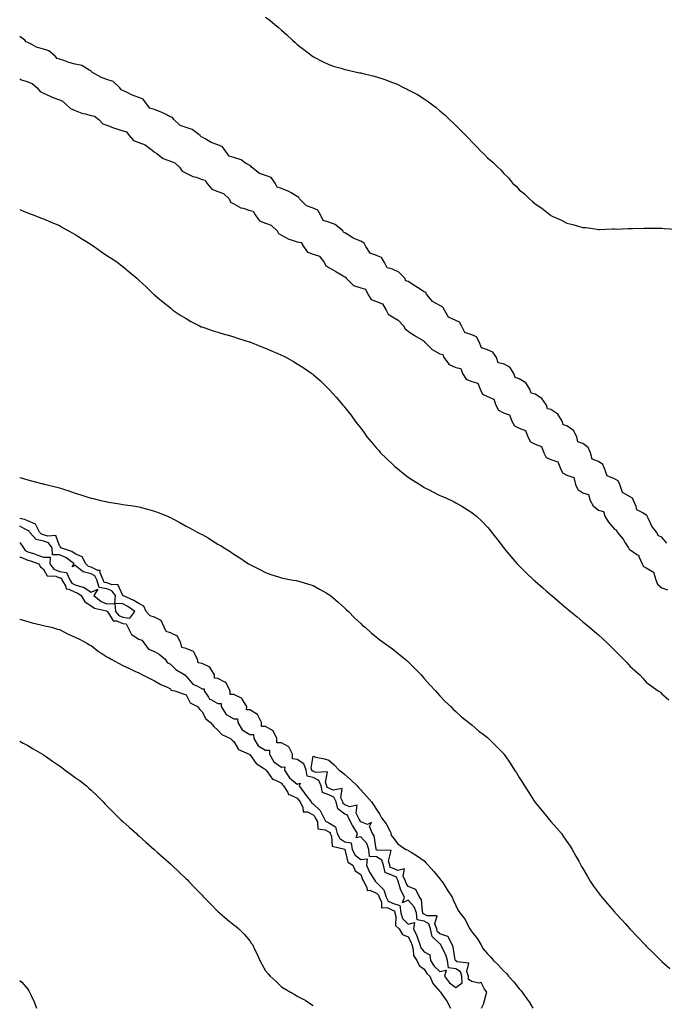
# Model space of a CAD drawing. Units: inches. Extents: x 931523 to 934163, y 7221338 to 7223978.
# Drawn here: x 931523 to 931930, y 7222904 to 7223525 of the extents above; entities that cross this region are included whole.
import ezdxf

# ---------------------------------------------------------------- set-up
doc = ezdxf.new("R2010")
doc.units = ezdxf.units.IN
doc.header["$MEASUREMENT"] = 0
doc.layers.add('Contour_93157221', color=7, linetype='Continuous', true_color=0x4fe727)

msp = doc.modelspace()

# ---------------------------------------------------------------- linework, layer by layer
at = {"layer": 'Contour_93157221'}
for points in [[(931678.05, 7223526.49, 3220), (931680.69, 7223524.56, 3220), (931683.82, 7223521.92, 3220), (931686.12, 7223519.99, 3220), (931688.05, 7223518.25, 3220), (931691.44, 7223515.3, 3220), (931695.1, 7223511.92, 3220), (931696.65, 7223510.51, 3220), (931698.05, 7223509.26, 3220), (931702.23, 7223506.1, 3220), (931707.65, 7223501.92, 3220), (931707.88, 7223501.76, 3220), (931708.05, 7223501.65, 3220), (931708.62, 7223501.35, 3220), (931714.49, 7223498.37, 3220), (931718.05, 7223496.57, 3220), (931721.63, 7223495.49, 3220), (931725.68, 7223494.28, 3220), (931728.05, 7223493.58, 3220), (931729.41, 7223493.29, 3220), (931735.4, 7223491.92, 3220), (931737.61, 7223491.47, 3220), (931738.05, 7223491.37, 3220), (931738.78, 7223491.2, 3220), (931745.67, 7223489.54, 3220), (931748.05, 7223488.91, 3220), (931752.59, 7223487.39, 3220), (931753.29, 7223487.15, 3220), (931758.05, 7223485.42, 3220), (931760.54, 7223484.4, 3220), (931765.48, 7223481.92, 3220), (931767.27, 7223481.14, 3220), (931768.05, 7223480.75, 3220), (931770.6, 7223479.36, 3220), (931773.85, 7223477.72, 3220), (931778.05, 7223475.06, 3220), (931779.98, 7223473.85, 3220), (931782.46, 7223471.92, 3220), (931785.68, 7223469.54, 3220), (931788.05, 7223467.45, 3220), (931791.06, 7223464.93, 3220), (931794.15, 7223461.92, 3220), (931796.17, 7223460.05, 3220), (931798.05, 7223458.13, 3220), (931801.25, 7223455.12, 3220), (931804.25, 7223451.92, 3220), (931806.17, 7223450.05, 3220), (931808.05, 7223447.99, 3220), (931811.17, 7223445.05, 3220), (931814.09, 7223441.92, 3220), (931816.1, 7223439.97, 3220), (931818.05, 7223437.8, 3220), (931821.3, 7223435.16, 3220), (931824.5, 7223431.92, 3220), (931826.36, 7223430.22, 3220), (931828.05, 7223428.23, 3220), (931831.28, 7223425.14, 3220), (931833.87, 7223421.92, 3220), (931836.01, 7223419.89, 3220), (931838.05, 7223417.74, 3220), (931841.28, 7223415.14, 3220), (931844.56, 7223411.92, 3220), (931846.46, 7223410.32, 3220), (931848.05, 7223408.87, 3220), (931852.29, 7223406.16, 3220), (931857.48, 7223401.92, 3220), (931857.82, 7223401.69, 3220), (931858.05, 7223401.53, 3220), (931858.82, 7223401.16, 3220), (931864.69, 7223398.56, 3220), (931868.05, 7223396.61, 3220), (931871.9, 7223395.77, 3220), (931875.25, 7223394.73, 3220), (931878.05, 7223393.99, 3220), (931879.97, 7223393.83, 3220), (931887.16, 7223392.82, 3220), (931888.05, 7223392.74, 3220), (931888.85, 7223392.72, 3220), (931896.94, 7223393.03, 3220), (931898.05, 7223392.99, 3220), (931899.1, 7223392.97, 3220), (931906.68, 7223393.29, 3220), (931908.05, 7223393.29, 3220), (931909.38, 7223393.25, 3220), (931916.51, 7223393.46, 3220), (931918.05, 7223393.44, 3220), (931928.05, 7223393.44, 3220), (931929.51, 7223393.38, 3220), (931937.03, 7223392.94, 3220)], [(931931.08, 7223194.95, 3220), (931928.05, 7223198.68, 3220), (931925.77, 7223199.63, 3220), (931924.69, 7223201.92, 3220), (931921.71, 7223205.57, 3220), (931919.33, 7223210.63, 3220), (931918.62, 7223211.92, 3220), (931918.46, 7223212.33, 3220), (931918.05, 7223212.51, 3220), (931915.89, 7223214.07, 3220), (931912.11, 7223215.98, 3220), (931911.84, 7223218.13, 3220), (931910.1, 7223221.92, 3220), (931909.51, 7223223.38, 3220), (931908.05, 7223224.13, 3220), (931903.09, 7223226.96, 3220), (931901.39, 7223231.92, 3220), (931900.39, 7223234.26, 3220), (931898.05, 7223235.53, 3220), (931893.48, 7223237.35, 3220), (931891.83, 7223241.92, 3220), (931890.71, 7223244.58, 3220), (931888.05, 7223246.33, 3220), (931883.94, 7223247.82, 3220), (931883.04, 7223251.92, 3220), (931881.46, 7223255.34, 3220), (931878.05, 7223257.72, 3220), (931874.95, 7223258.81, 3220), (931874.28, 7223261.92, 3220), (931872.16, 7223266.02, 3220), (931868.05, 7223268.97, 3220), (931865.76, 7223269.63, 3220), (931865.2, 7223271.92, 3220), (931862.46, 7223276.33, 3220), (931858.05, 7223279.13, 3220), (931855.85, 7223279.71, 3220), (931855.19, 7223281.92, 3220), (931852.36, 7223286.24, 3220), (931848.05, 7223288.81, 3220), (931845.63, 7223289.5, 3220), (931844.81, 7223291.92, 3220), (931842.18, 7223296.04, 3220), (931838.05, 7223298.58, 3220), (931835.48, 7223299.34, 3220), (931834.71, 7223301.92, 3220), (931832.02, 7223305.9, 3220), (931828.05, 7223307.9, 3220), (931824.81, 7223308.68, 3220), (931823.76, 7223311.92, 3220), (931821.48, 7223315.36, 3220), (931818.05, 7223316.84, 3220), (931814.2, 7223318.07, 3220), (931812.85, 7223321.92, 3220), (931811.08, 7223324.95, 3220), (931808.05, 7223326.2, 3220), (931803.77, 7223327.64, 3220), (931801.65, 7223331.92, 3220), (931800.41, 7223334.28, 3220), (931798.05, 7223335.3, 3220), (931793.43, 7223337.31, 3220), (931790.8, 7223341.92, 3220), (931789.93, 7223343.8, 3220), (931788.05, 7223344.69, 3220), (931783.37, 7223347.25, 3220), (931779.5, 7223351.92, 3220), (931779.06, 7223352.94, 3220), (931778.05, 7223353.42, 3220), (931773.78, 7223356.2, 3220), (931772.89, 7223356.76, 3220), (931768.05, 7223359.85, 3220), (931766.51, 7223360.38, 3220), (931765.92, 7223361.92, 3220), (931762, 7223365.87, 3220), (931758.05, 7223367.66, 3220), (931754.69, 7223368.56, 3220), (931753.15, 7223371.92, 3220), (931751.16, 7223375.03, 3220), (931748.05, 7223376.37, 3220), (931743.97, 7223377.84, 3220), (931741.35, 7223381.92, 3220), (931740.28, 7223384.15, 3220), (931738.05, 7223385.22, 3220), (931733.4, 7223387.27, 3220), (931731.28, 7223388.7, 3220), (931728.05, 7223390.65, 3220), (931727.14, 7223391.02, 3220), (931726.83, 7223391.92, 3220), (931722.03, 7223395.9, 3220), (931718.05, 7223397.31, 3220), (931714.48, 7223398.35, 3220), (931712.7, 7223401.92, 3220), (931710.98, 7223404.85, 3220), (931708.05, 7223406.12, 3220), (931703.8, 7223407.66, 3220), (931699.45, 7223411.92, 3220), (931699.06, 7223412.94, 3220), (931698.05, 7223413.44, 3220), (931694.25, 7223415.73, 3220), (931692.83, 7223416.71, 3220), (931688.05, 7223418.54, 3220), (931685.47, 7223419.34, 3220), (931684.02, 7223421.92, 3220), (931681.55, 7223425.42, 3220), (931678.05, 7223426.74, 3220), (931674.15, 7223428.01, 3220), (931669.12, 7223431.92, 3220), (931668.79, 7223432.66, 3220), (931668.05, 7223432.96, 3220), (931665.48, 7223434.5, 3220), (931662.63, 7223436.51, 3220), (931658.05, 7223438.07, 3220), (931655.04, 7223438.91, 3220), (931653.07, 7223441.92, 3220), (931651, 7223444.87, 3220), (931648.05, 7223446, 3220), (931643.67, 7223447.55, 3220), (931640.36, 7223449.6, 3220), (931638.05, 7223450.83, 3220), (931637.3, 7223451.18, 3220), (931636.8, 7223451.92, 3220), (931631.87, 7223455.75, 3220), (931628.05, 7223456.96, 3220), (931624.31, 7223458.17, 3220), (931620.2, 7223461.92, 3220), (931619.34, 7223463.21, 3220), (931618.05, 7223463.7, 3220), (931614.49, 7223465.47, 3220), (931612.64, 7223466.51, 3220), (931608.05, 7223468.29, 3220), (931605.18, 7223469.05, 3220), (931602.97, 7223471.92, 3220), (931600.86, 7223474.73, 3220), (931598.05, 7223475.77, 3220), (931593.6, 7223477.47, 3220), (931591.23, 7223478.74, 3220), (931588.05, 7223480.26, 3220), (931586.92, 7223480.79, 3220), (931586.12, 7223481.92, 3220), (931582.02, 7223485.88, 3220), (931578.05, 7223487.19, 3220), (931574.61, 7223488.48, 3220), (931568.52, 7223491.92, 3220), (931568.38, 7223492.25, 3220), (931568.05, 7223492.41, 3220), (931567.16, 7223492.8, 3220), (931562.15, 7223496.02, 3220), (931558.05, 7223496.96, 3220), (931554.06, 7223497.94, 3220), (931550.79, 7223499.17, 3220), (931548.05, 7223500.01, 3220), (931546.62, 7223500.49, 3220), (931545.39, 7223501.92, 3220), (931541.42, 7223505.28, 3220), (931538.05, 7223506.26, 3220), (931533.69, 7223507.56, 3220), (931530.71, 7223509.26, 3220), (931528.05, 7223510.47, 3220), (931527.02, 7223510.88, 3220), (931526.18, 7223511.92, 3220), (931523, 7223514.37, 3220)], [(931523, 7223487.58, 3220), (931523.45, 7223487.31, 3220), (931528.05, 7223485.69, 3220), (931530.91, 7223484.79, 3220), (931533.99, 7223481.92, 3220), (931535.84, 7223479.71, 3220), (931538.05, 7223478.66, 3220), (931542.56, 7223476.43, 3220), (931544, 7223475.96, 3220), (931548.05, 7223474.38, 3220), (931549.84, 7223473.72, 3220), (931551.87, 7223471.92, 3220), (931554.96, 7223468.83, 3220), (931558.05, 7223467.64, 3220), (931562.21, 7223466.08, 3220), (931564.34, 7223465.63, 3220), (931568.05, 7223464.54, 3220), (931570.23, 7223464.09, 3220), (931572.92, 7223461.92, 3220), (931575.48, 7223459.34, 3220), (931578.05, 7223458.38, 3220), (931582.73, 7223456.61, 3220), (931583.64, 7223456.33, 3220), (931588.05, 7223454.85, 3220), (931590.39, 7223454.26, 3220), (931592.01, 7223451.92, 3220), (931594.87, 7223448.74, 3220), (931598.05, 7223447.6, 3220), (931602.14, 7223446, 3220), (931607.59, 7223441.92, 3220), (931607.75, 7223441.63, 3220), (931608.05, 7223441.45, 3220), (931609.4, 7223440.57, 3220), (931613.57, 7223437.45, 3220), (931618.05, 7223435.77, 3220), (931620.93, 7223434.79, 3220), (931623.78, 7223431.92, 3220), (931625.56, 7223429.44, 3220), (931628.05, 7223428.17, 3220), (931632.29, 7223426.16, 3220), (931634.37, 7223425.59, 3220), (931638.05, 7223424.28, 3220), (931639.99, 7223423.85, 3220), (931641.04, 7223421.92, 3220), (931644.18, 7223418.05, 3220), (931648.05, 7223416.55, 3220), (931651.53, 7223415.4, 3220), (931655.02, 7223411.92, 3220), (931656.05, 7223409.93, 3220), (931658.05, 7223408.78, 3220), (931662.52, 7223406.39, 3220), (931663.85, 7223406.12, 3220), (931668.05, 7223404.67, 3220), (931670.28, 7223404.15, 3220), (931671.52, 7223401.92, 3220), (931674.32, 7223398.19, 3220), (931678.05, 7223396.61, 3220), (931681.54, 7223395.42, 3220), (931685.39, 7223391.92, 3220), (931686.32, 7223390.18, 3220), (931688.05, 7223389.13, 3220), (931692.65, 7223386.53, 3220), (931693.59, 7223386.37, 3220), (931698.05, 7223384.91, 3220), (931700.61, 7223384.48, 3220), (931701.89, 7223381.92, 3220), (931704.58, 7223378.44, 3220), (931708.05, 7223377.21, 3220), (931712.04, 7223375.9, 3220), (931715.03, 7223371.92, 3220), (931716, 7223369.87, 3220), (931718.05, 7223368.66, 3220), (931722.34, 7223366.22, 3220), (931725.87, 7223364.09, 3220), (931728.05, 7223362.82, 3220), (931728.74, 7223362.6, 3220), (931728.92, 7223361.92, 3220), (931733.59, 7223357.47, 3220), (931738.05, 7223355.81, 3220), (931741.18, 7223355.05, 3220), (931742.51, 7223351.92, 3220), (931744.75, 7223348.62, 3220), (931748.05, 7223347.21, 3220), (931751.89, 7223345.77, 3220), (931754.09, 7223341.92, 3220), (931755.38, 7223339.24, 3220), (931758.05, 7223337.64, 3220), (931761.73, 7223335.61, 3220), (931765.1, 7223331.92, 3220), (931766.11, 7223329.97, 3220), (931768.05, 7223328.64, 3220), (931771.99, 7223325.85, 3220), (931777.35, 7223322.62, 3220), (931778.05, 7223322.19, 3220), (931778.27, 7223322.13, 3220), (931778.32, 7223321.92, 3220), (931783.06, 7223316.94, 3220), (931788.05, 7223314.21, 3220), (931789.92, 7223313.8, 3220), (931790.42, 7223311.92, 3220), (931793.79, 7223307.66, 3220), (931798.05, 7223305.63, 3220), (931801.15, 7223305.03, 3220), (931802.26, 7223301.92, 3220), (931804.55, 7223298.42, 3220), (931808.05, 7223296.94, 3220), (931811.99, 7223295.87, 3220), (931813.48, 7223291.92, 3220), (931814.97, 7223288.83, 3220), (931818.05, 7223287.35, 3220), (931821.94, 7223285.81, 3220), (931823.26, 7223281.92, 3220), (931824.86, 7223278.72, 3220), (931828.05, 7223277.17, 3220), (931831.88, 7223275.75, 3220), (931833.41, 7223271.92, 3220), (931835.01, 7223268.87, 3220), (931838.05, 7223267.37, 3220), (931841.99, 7223265.87, 3220), (931843.51, 7223261.92, 3220), (931845.04, 7223258.91, 3220), (931848.05, 7223257.43, 3220), (931852.09, 7223255.96, 3220), (931853.58, 7223251.92, 3220), (931855.12, 7223248.99, 3220), (931858.05, 7223247.62, 3220), (931862.35, 7223246.22, 3220), (931864.07, 7223241.92, 3220), (931865.35, 7223239.22, 3220), (931868.05, 7223237.74, 3220), (931872.39, 7223236.26, 3220), (931873.55, 7223231.92, 3220), (931874.97, 7223228.83, 3220), (931878.05, 7223226.72, 3220), (931881.67, 7223225.53, 3220), (931882.67, 7223221.92, 3220), (931884.64, 7223218.5, 3220), (931888.05, 7223215.83, 3220), (931891.1, 7223214.97, 3220), (931892.09, 7223211.92, 3220), (931894.37, 7223208.23, 3220), (931898.05, 7223203.68, 3220), (931899.37, 7223203.25, 3220), (931899.76, 7223201.92, 3220), (931903.55, 7223197.43, 3220), (931904.87, 7223195.1, 3220), (931906.85, 7223191.92, 3220), (931907.28, 7223191.16, 3220), (931908.05, 7223190.77, 3220), (931912.1, 7223187.86, 3220), (931913.38, 7223187.25, 3220), (931913.49, 7223186.47, 3220), (931915.66, 7223181.92, 3220), (931916.44, 7223180.32, 3220), (931918.05, 7223179.32, 3220), (931922.71, 7223176.59, 3220), (931924.1, 7223171.92, 3220), (931925.29, 7223169.15, 3220), (931928.05, 7223166.8, 3220), (931931.61, 7223165.47, 3220)], [(931523, 7223405.18, 3219), (931525.9, 7223404.07, 3219), (931528.05, 7223403.19, 3219), (931528.95, 7223402.82, 3219), (931531.47, 7223401.92, 3219), (931536.19, 7223400.06, 3219), (931538.05, 7223399.36, 3219), (931542.49, 7223397.47, 3219), (931543.27, 7223397.13, 3219), (931548.05, 7223395.12, 3219), (931550.06, 7223393.93, 3219), (931553.7, 7223391.92, 3219), (931556.52, 7223390.4, 3219), (931558.05, 7223389.6, 3219), (931562.66, 7223386.53, 3219), (931564.64, 7223385.34, 3219), (931568.05, 7223383.21, 3219), (931568.82, 7223382.68, 3219), (931570.01, 7223381.92, 3219), (931574.69, 7223378.56, 3219), (931578.05, 7223376.31, 3219), (931580.71, 7223374.58, 3219), (931584.82, 7223371.92, 3219), (931586.6, 7223370.47, 3219), (931588.05, 7223369.26, 3219), (931592.13, 7223366, 3219), (931596.8, 7223361.92, 3219), (931597.45, 7223361.31, 3219), (931598.05, 7223360.77, 3219), (931602.69, 7223356.57, 3219), (931607.47, 7223351.92, 3219), (931607.78, 7223351.65, 3219), (931608.05, 7223351.43, 3219), (931611.13, 7223348.83, 3219), (931613.22, 7223347.1, 3219), (931618.05, 7223343.19, 3219), (931618.73, 7223342.6, 3219), (931619.54, 7223341.92, 3219), (931624.62, 7223338.48, 3219), (931628.05, 7223336.47, 3219), (931630.91, 7223334.77, 3219), (931636.38, 7223331.92, 3219), (931637.53, 7223331.41, 3219), (931638.05, 7223331.22, 3219), (931639.09, 7223330.88, 3219), (931644.95, 7223328.81, 3219), (931648.05, 7223327.88, 3219), (931652.64, 7223326.51, 3219), (931653.76, 7223326.2, 3219), (931658.05, 7223324.99, 3219), (931660.34, 7223324.22, 3219), (931667.75, 7223321.92, 3219), (931667.98, 7223321.84, 3219), (931668.05, 7223321.82, 3219), (931668.21, 7223321.76, 3219), (931675.11, 7223318.99, 3219), (931678.05, 7223317.82, 3219), (931682.16, 7223316.02, 3219), (931685.33, 7223314.63, 3219), (931688.05, 7223313.46, 3219), (931689.11, 7223312.97, 3219), (931691.3, 7223311.92, 3219), (931695.62, 7223309.5, 3219), (931698.05, 7223307.97, 3219), (931701.8, 7223305.67, 3219), (931707.34, 7223301.92, 3219), (931707.74, 7223301.61, 3219), (931708.05, 7223301.31, 3219), (931712.66, 7223297.31, 3219), (931713.08, 7223296.94, 3219), (931718.05, 7223291.92, 3219), (931722.87, 7223286.74, 3219), (931726.78, 7223281.92, 3219), (931727.37, 7223281.24, 3219), (931728.05, 7223280.38, 3219), (931731.88, 7223275.75, 3219), (931734.51, 7223271.92, 3219), (931736.12, 7223269.99, 3219), (931738.05, 7223267.45, 3219), (931740.42, 7223264.28, 3219), (931741.94, 7223261.92, 3219), (931744.81, 7223258.68, 3219), (931748.05, 7223254.93, 3219), (931749.43, 7223253.31, 3219), (931750.6, 7223251.92, 3219), (931754.4, 7223248.27, 3219), (931758.05, 7223244.71, 3219), (931759.51, 7223243.37, 3219), (931761.18, 7223241.92, 3219), (931765.05, 7223238.91, 3219), (931768.05, 7223236.53, 3219), (931770.86, 7223234.73, 3219), (931775.31, 7223231.92, 3219), (931776.99, 7223230.85, 3219), (931778.05, 7223230.12, 3219), (931781.69, 7223228.29, 3219), (931783.51, 7223227.39, 3219), (931788.05, 7223224.99, 3219), (931790.22, 7223224.09, 3219), (931795.23, 7223221.92, 3219), (931797.08, 7223220.94, 3219), (931798.05, 7223220.4, 3219), (931801.74, 7223218.23, 3219), (931803.41, 7223217.29, 3219), (931808.05, 7223214.3, 3219), (931809.43, 7223213.29, 3219), (931811.17, 7223211.92, 3219), (931814.73, 7223208.6, 3219), (931818.05, 7223205.05, 3219), (931819.45, 7223203.33, 3219), (931820.56, 7223201.92, 3219), (931823.85, 7223197.72, 3219), (931828.05, 7223192.21, 3219), (931828.17, 7223192.04, 3219), (931828.26, 7223191.92, 3219), (931829.38, 7223190.59, 3219), (931832.73, 7223186.59, 3219), (931836.69, 7223181.92, 3219), (931837.37, 7223181.24, 3219), (931838.05, 7223180.57, 3219), (931842.4, 7223176.28, 3219), (931846.99, 7223171.92, 3219), (931847.56, 7223171.43, 3219), (931848.05, 7223171, 3219), (931852.92, 7223166.78, 3219), (931854.97, 7223165.01, 3219), (931858.05, 7223162.31, 3219), (931858.26, 7223162.13, 3219), (931858.5, 7223161.92, 3219), (931863.69, 7223157.56, 3219), (931868.05, 7223153.87, 3219), (931869.11, 7223152.97, 3219), (931870.36, 7223151.92, 3219), (931874.54, 7223148.42, 3219), (931878.05, 7223145.44, 3219), (931879.99, 7223143.85, 3219), (931882.28, 7223141.92, 3219), (931885.45, 7223139.32, 3219), (931888.05, 7223137.12, 3219), (931890.77, 7223134.65, 3219), (931893.7, 7223131.92, 3219), (931895.89, 7223129.75, 3219), (931898.05, 7223127.47, 3219), (931900.86, 7223124.73, 3219), (931903.76, 7223121.92, 3219), (931905.86, 7223119.73, 3219), (931908.05, 7223117.27, 3219), (931910.88, 7223114.75, 3219), (931914.04, 7223111.92, 3219), (931915.99, 7223109.85, 3219), (931918.05, 7223107.43, 3219), (931921.25, 7223105.12, 3219), (931925.7, 7223101.92, 3219), (931927.07, 7223100.94, 3219), (931928.05, 7223100.03, 3219), (931932.27, 7223096.14, 3219)], [(931523, 7223236.36, 3218), (931523.85, 7223236.12, 3218), (931528.05, 7223234.95, 3218), (931530.46, 7223234.32, 3218), (931537.51, 7223232.45, 3218), (931538.05, 7223232.31, 3218), (931538.36, 7223232.23, 3218), (931539.45, 7223231.92, 3218), (931546.45, 7223230.32, 3218), (931548.05, 7223229.83, 3218), (931551.19, 7223228.78, 3218), (931554.09, 7223227.96, 3218), (931558.05, 7223226.41, 3218), (931561.59, 7223225.47, 3218), (931565.94, 7223224.03, 3218), (931568.05, 7223223.4, 3218), (931569.3, 7223223.17, 3218), (931574.19, 7223221.92, 3218), (931577.34, 7223221.2, 3218), (931578.05, 7223221, 3218), (931579.21, 7223220.77, 3218), (931585.91, 7223219.79, 3218), (931588.05, 7223219.3, 3218), (931591.17, 7223218.81, 3218), (931594.59, 7223218.46, 3218), (931598.05, 7223217.84, 3218), (931602.74, 7223216.61, 3218), (931603.63, 7223216.33, 3218), (931608.05, 7223215.12, 3218), (931610.39, 7223214.26, 3218), (931616.27, 7223211.92, 3218), (931617.56, 7223211.43, 3218), (931618.05, 7223211.2, 3218), (931619.63, 7223210.34, 3218), (931624.08, 7223207.94, 3218), (931628.05, 7223205.77, 3218), (931630.49, 7223204.36, 3218), (931634.92, 7223201.92, 3218), (931637.03, 7223200.9, 3218), (931638.05, 7223200.4, 3218), (931641.77, 7223198.21, 3218), (931643.4, 7223197.27, 3218), (931648.05, 7223194.36, 3218), (931649.58, 7223193.44, 3218), (931652.02, 7223191.92, 3218), (931655.78, 7223189.65, 3218), (931658.05, 7223188.05, 3218), (931661.86, 7223185.73, 3218), (931667.39, 7223181.92, 3218), (931667.8, 7223181.67, 3218), (931668.05, 7223181.47, 3218), (931668.95, 7223181.02, 3218), (931674.51, 7223178.37, 3218), (931678.05, 7223176.45, 3218), (931681.43, 7223175.3, 3218), (931686.18, 7223173.8, 3218), (931688.05, 7223173.17, 3218), (931689.05, 7223172.92, 3218), (931694.11, 7223171.92, 3218), (931697.46, 7223171.33, 3218), (931698.05, 7223171.26, 3218), (931698.99, 7223170.98, 3218), (931705.18, 7223169.05, 3218), (931708.05, 7223168.21, 3218), (931712.11, 7223165.98, 3218), (931716.37, 7223163.6, 3218), (931718.05, 7223162.66, 3218), (931718.46, 7223162.33, 3218), (931718.96, 7223161.92, 3218), (931723.82, 7223157.7, 3218), (931728.05, 7223154.07, 3218), (931729.14, 7223153.01, 3218), (931730.34, 7223151.92, 3218), (931734.09, 7223147.96, 3218), (931738.05, 7223144.22, 3218), (931739.26, 7223143.13, 3218), (931740.77, 7223141.92, 3218), (931744.58, 7223138.44, 3218), (931748.05, 7223135.77, 3218), (931750.18, 7223134.05, 3218), (931753.13, 7223131.92, 3218), (931755.96, 7223129.83, 3218), (931758.05, 7223128.35, 3218), (931761.6, 7223125.47, 3218), (931766.02, 7223121.92, 3218), (931767.1, 7223120.96, 3218), (931768.05, 7223120.08, 3218), (931772.1, 7223115.98, 3218), (931776.13, 7223111.92, 3218), (931777.03, 7223110.9, 3218), (931778.05, 7223109.71, 3218), (931781.72, 7223105.59, 3218), (931785.21, 7223101.92, 3218), (931786.54, 7223100.42, 3218), (931788.05, 7223098.74, 3218), (931791.34, 7223095.2, 3218), (931794.84, 7223091.92, 3218), (931796.44, 7223090.32, 3218), (931798.05, 7223088.81, 3218), (931801.61, 7223085.47, 3218), (931806.16, 7223081.92, 3218), (931807.2, 7223081.06, 3218), (931808.05, 7223080.44, 3218), (931812.62, 7223076.49, 3218), (931816.05, 7223073.91, 3218), (931818.05, 7223072.39, 3218), (931818.29, 7223072.15, 3218), (931818.57, 7223071.92, 3218), (931823.31, 7223067.17, 3218), (931828.05, 7223062.39, 3218), (931828.25, 7223062.12, 3218), (931828.38, 7223061.92, 3218), (931829.09, 7223060.88, 3218), (931832.33, 7223056.2, 3218), (931835.03, 7223051.92, 3218), (931836.24, 7223050.1, 3218), (931838.05, 7223047.35, 3218), (931840.18, 7223044.05, 3218), (931841.37, 7223041.92, 3218), (931843.99, 7223037.86, 3218), (931847.27, 7223032.7, 3218), (931847.77, 7223031.92, 3218), (931847.88, 7223031.76, 3218), (931848.05, 7223031.55, 3218), (931852.4, 7223026.28, 3218), (931856.03, 7223021.92, 3218), (931856.94, 7223020.81, 3218), (931858.05, 7223019.56, 3218), (931861.62, 7223015.49, 3218), (931864.62, 7223011.92, 3218), (931865.99, 7223009.87, 3218), (931868.05, 7223006.84, 3218), (931870.08, 7223003.95, 3218), (931871.38, 7223001.92, 3218), (931873.72, 7222997.58, 3218), (931875.55, 7222994.42, 3218), (931876.96, 7222991.92, 3218), (931877.33, 7222991.2, 3218), (931878.05, 7222989.95, 3218), (931881.02, 7222984.89, 3218), (931882.84, 7222981.92, 3218), (931884.96, 7222978.83, 3218), (931888.05, 7222974.54, 3218), (931889.17, 7222973.05, 3218), (931890.04, 7222971.92, 3218), (931893.71, 7222967.58, 3218), (931898.05, 7222962.56, 3218), (931898.35, 7222962.23, 3218), (931898.63, 7222961.92, 3218), (931903.14, 7222957.02, 3218), (931904.81, 7222955.16, 3218), (931907.74, 7222951.92, 3218), (931907.88, 7222951.74, 3218), (931908.05, 7222951.57, 3218), (931912.77, 7222946.63, 3218), (931917.2, 7222941.92, 3218), (931917.61, 7222941.47, 3218), (931918.05, 7222941, 3218), (931922.65, 7222936.53, 3218), (931927.35, 7222931.92, 3218), (931927.7, 7222931.57, 3218), (931928.05, 7222931.24, 3218), (931932.91, 7222926.78, 3218)], [(931523, 7223186.11, 3218), (931523.83, 7223186.14, 3218), (931528.05, 7223184.34, 3218), (931529.85, 7223183.72, 3218), (931535.17, 7223181.92, 3218), (931536.2, 7223180.06, 3218), (931538.05, 7223178.66, 3218), (931540.4, 7223174.28, 3218), (931545.9, 7223174.07, 3218), (931548.05, 7223173.19, 3218), (931549.17, 7223173.03, 3218), (931549.67, 7223171.92, 3218), (931551.9, 7223168.07, 3218), (931552.27, 7223166.14, 3218), (931553.94, 7223166.04, 3218), (931558.05, 7223164.03, 3218), (931559.64, 7223163.52, 3218), (931561.8, 7223161.92, 3218), (931564.12, 7223157.99, 3218), (931568.05, 7223155.53, 3218), (931570.11, 7223153.97, 3218), (931577.74, 7223152.23, 3218), (931578.05, 7223152.1, 3218), (931578.25, 7223152.12, 3218), (931578.26, 7223151.92, 3218), (931579.07, 7223150.9, 3218), (931582.03, 7223145.9, 3218), (931584.06, 7223145.9, 3218), (931588.05, 7223144.38, 3218), (931590.16, 7223144.03, 3218), (931591.1, 7223141.92, 3218), (931593.43, 7223137.31, 3218), (931598.05, 7223134.54, 3218), (931599.98, 7223133.85, 3218), (931601.53, 7223131.92, 3218), (931604.29, 7223128.17, 3218), (931608.05, 7223126.57, 3218), (931611.04, 7223124.91, 3218), (931614.73, 7223121.92, 3218), (931615.92, 7223119.79, 3218), (931618.05, 7223118.68, 3218), (931621.51, 7223115.38, 3218), (931627.25, 7223111.92, 3218), (931627.57, 7223111.43, 3218), (931628.05, 7223111.2, 3218), (931632.18, 7223106.06, 3218), (931635.18, 7223104.79, 3218), (931638.05, 7223103.13, 3218), (931639.36, 7223103.23, 3218), (931639.28, 7223101.92, 3218), (931642.13, 7223097.84, 3218), (931642.75, 7223096.61, 3218), (931643.62, 7223096.35, 3218), (931648.05, 7223093.89, 3218), (931650.13, 7223093.99, 3218), (931650.15, 7223091.92, 3218), (931653.11, 7223086.98, 3218), (931658.05, 7223084.13, 3218), (931660.32, 7223084.19, 3218), (931660.51, 7223081.92, 3218), (931663.39, 7223077.25, 3218), (931668.05, 7223074.44, 3218), (931670.55, 7223074.42, 3218), (931670.56, 7223071.92, 3218), (931673.42, 7223067.29, 3218), (931678.05, 7223064.48, 3218), (931680.59, 7223064.46, 3218), (931680.46, 7223061.92, 3218), (931683.23, 7223057.1, 3218), (931688.05, 7223053.74, 3218), (931690.13, 7223054.01, 3218), (931690.05, 7223051.92, 3218), (931693.24, 7223047.1, 3218), (931698.05, 7223043.11, 3218), (931699.81, 7223043.68, 3218), (931699.31, 7223041.92, 3218), (931702.51, 7223037.47, 3218), (931702.96, 7223036.82, 3218), (931706.85, 7223031.92, 3218), (931707.26, 7223031.12, 3218), (931708.05, 7223030.73, 3218), (931712.54, 7223026.41, 3218), (931714.84, 7223021.92, 3218), (931715.91, 7223019.77, 3218), (931718.05, 7223018.6, 3218), (931722.26, 7223016.14, 3218), (931723.27, 7223011.92, 3218), (931724.83, 7223008.7, 3218), (931728.05, 7223006.72, 3218), (931732.11, 7223005.98, 3218), (931732.74, 7223001.92, 3218), (931734.51, 7222998.38, 3218), (931738.05, 7222995.65, 3218), (931742.18, 7222996.04, 3218), (931741.76, 7222991.92, 3218), (931743.67, 7222987.55, 3218), (931746.02, 7222983.95, 3218), (931747.22, 7222981.92, 3218), (931747.52, 7222981.39, 3218), (931748.05, 7222981.16, 3218), (931752.65, 7222976.53, 3218), (931754.02, 7222971.92, 3218), (931755.39, 7222969.26, 3218), (931758.05, 7222967.97, 3218), (931762.67, 7222966.55, 3218), (931763.37, 7222961.92, 3218), (931764.51, 7222958.37, 3218), (931768.05, 7222954.89, 3218), (931771.95, 7222955.83, 3218), (931771.37, 7222951.92, 3218), (931773.48, 7222947.35, 3218), (931773.85, 7222946.12, 3218), (931775.41, 7222941.92, 3218), (931776, 7222939.87, 3218), (931778.05, 7222937.27, 3218), (931781.67, 7222935.53, 3218), (931781.99, 7222931.92, 3218), (931784.43, 7222928.29, 3218), (931788.05, 7222924.87, 3218), (931792.02, 7222925.9, 3218), (931791, 7222921.92, 3218), (931794, 7222917.88, 3218), (931798.05, 7222914.81, 3218), (931802.07, 7222917.9, 3218), (931801.88, 7222921.92, 3218), (931800.9, 7222924.77, 3218), (931798.05, 7222926.57, 3218), (931793.48, 7222927.35, 3218), (931792.7, 7222931.92, 3218), (931791.67, 7222935.55, 3218), (931788.86, 7222941.12, 3218), (931788.53, 7222941.92, 3218), (931788.37, 7222942.23, 3218), (931788.05, 7222942.35, 3218), (931783.15, 7222947.02, 3218), (931782.15, 7222951.92, 3218), (931781.05, 7222954.93, 3218), (931778.05, 7222956.65, 3218), (931773.61, 7222957.49, 3218), (931773.18, 7222961.92, 3218), (931771.87, 7222965.75, 3218), (931768.05, 7222970.03, 3218), (931764.46, 7222968.33, 3218), (931765.64, 7222971.92, 3218), (931763.22, 7222976.74, 3218), (931763.09, 7222976.96, 3218), (931761.71, 7222981.92, 3218), (931760.55, 7222984.42, 3218), (931758.05, 7222985.51, 3218), (931753.56, 7222987.43, 3218), (931752.53, 7222991.92, 3218), (931751.35, 7222995.22, 3218), (931748.05, 7222997.17, 3218), (931743.66, 7222997.53, 3218), (931743.28, 7223001.92, 3218), (931741.85, 7223005.73, 3218), (931738.05, 7223009.93, 3218), (931735.3, 7223009.17, 3218), (931735.97, 7223011.92, 3218), (931733, 7223016.86, 3218), (931732.9, 7223017.06, 3218), (931730.45, 7223021.92, 3218), (931729.66, 7223023.54, 3218), (931728.05, 7223024.21, 3218), (931723.65, 7223027.51, 3218), (931722.49, 7223031.92, 3218), (931721.07, 7223034.95, 3218), (931718.05, 7223036.31, 3218), (931713.99, 7223037.86, 3218), (931713.09, 7223041.92, 3218), (931711.59, 7223045.46, 3218), (931708.05, 7223047.27, 3218), (931704.22, 7223048.09, 3218), (931703.58, 7223051.92, 3218), (931702.09, 7223055.96, 3218), (931698.05, 7223058.64, 3218), (931695.13, 7223059.01, 3218), (931695.04, 7223061.92, 3218), (931692.67, 7223066.55, 3218), (931688.05, 7223069.13, 3218), (931685.26, 7223069.13, 3218), (931685.11, 7223071.92, 3218), (931682.76, 7223076.63, 3218), (931678.05, 7223079.46, 3218), (931675.57, 7223079.44, 3218), (931675.58, 7223081.92, 3218), (931673.01, 7223086.88, 3218), (931668.05, 7223089.93, 3218), (931666.1, 7223089.97, 3218), (931666.26, 7223091.92, 3218), (931663.4, 7223096.57, 3218), (931663.25, 7223097.12, 3218), (931662.8, 7223097.17, 3218), (931658.05, 7223099.54, 3218), (931655.77, 7223099.65, 3218), (931655.81, 7223101.92, 3218), (931653.21, 7223106.76, 3218), (931653.17, 7223107.04, 3218), (931652.89, 7223107.08, 3218), (931648.05, 7223109.69, 3218), (931645.95, 7223109.81, 3218), (931645.84, 7223111.92, 3218), (931642.98, 7223116.86, 3218), (931638.05, 7223119.15, 3218), (931635.61, 7223119.48, 3218), (931635.21, 7223121.92, 3218), (931632.71, 7223126.57, 3218), (931628.05, 7223128.66, 3218), (931625.33, 7223129.21, 3218), (931624.53, 7223131.92, 3218), (931622.48, 7223136.35, 3218), (931618.05, 7223138.52, 3218), (931615.41, 7223139.28, 3218), (931614.13, 7223141.92, 3218), (931612.26, 7223146.14, 3218), (931608.05, 7223148.27, 3218), (931605.38, 7223149.24, 3218), (931602.81, 7223151.92, 3218), (931601.38, 7223155.26, 3218), (931598.05, 7223156.86, 3218), (931595.04, 7223158.91, 3218), (931588.08, 7223161.92, 3218), (931588.08, 7223161.94, 3218), (931588.05, 7223161.98, 3218), (931584.97, 7223168.83, 3218), (931581.36, 7223168.62, 3218), (931578.05, 7223169.87, 3218), (931576.32, 7223170.18, 3218), (931575.75, 7223171.92, 3218), (931573.71, 7223176.26, 3218), (931573.79, 7223177.66, 3218), (931572.28, 7223177.68, 3218), (931568.05, 7223179.91, 3218), (931566.45, 7223180.32, 3218), (931564.65, 7223181.92, 3218), (931562.46, 7223186.33, 3218), (931558.05, 7223188.33, 3218), (931555.89, 7223189.77, 3218), (931548.9, 7223191.92, 3218), (931548.79, 7223192.66, 3218), (931548.05, 7223193.37, 3218), (931545.86, 7223199.73, 3218), (931540.69, 7223199.28, 3218), (931538.05, 7223200.3, 3218), (931536.68, 7223200.55, 3218), (931535.49, 7223201.92, 3218), (931533.01, 7223206.88, 3218), (931528.05, 7223209.03, 3218), (931526.09, 7223209.97, 3218), (931523, 7223210.5, 3218)], [(931523, 7223195.29, 3219), (931525.36, 7223191.92, 3219), (931526.4, 7223190.26, 3219), (931528.05, 7223189.56, 3219), (931531.62, 7223188.35, 3219), (931533.75, 7223187.62, 3219), (931538.05, 7223186.16, 3219), (931542.27, 7223186.14, 3219), (931541.97, 7223181.92, 3219), (931544.6, 7223178.46, 3219), (931548.05, 7223177.06, 3219), (931552.59, 7223176.45, 3219), (931554.63, 7223171.92, 3219), (931555.88, 7223169.75, 3219), (931558.05, 7223168.7, 3219), (931562.8, 7223167.17, 3219), (931563.25, 7223167.12, 3219), (931568.05, 7223164.17, 3219), (931572.2, 7223166.06, 3219), (931569.84, 7223161.92, 3219), (931574.32, 7223158.19, 3219), (931578.05, 7223156.67, 3219), (931583.01, 7223156.88, 3219), (931583.35, 7223151.92, 3219), (931585.43, 7223149.3, 3219), (931588.05, 7223148.31, 3219), (931592.39, 7223147.58, 3219), (931595.63, 7223151.92, 3219), (931591.24, 7223155.1, 3219), (931588.05, 7223156.72, 3219), (931583.09, 7223156.96, 3219), (931583.4, 7223161.92, 3219), (931581.13, 7223165.01, 3219), (931578.05, 7223166.16, 3219), (931573.21, 7223167.08, 3219), (931571.62, 7223171.92, 3219), (931570.48, 7223174.34, 3219), (931568.05, 7223175.61, 3219), (931563.05, 7223176.92, 3219), (931558.05, 7223180.85, 3219), (931556.14, 7223180.01, 3219), (931557.43, 7223181.92, 3219), (931552.03, 7223185.9, 3219), (931548.05, 7223187.62, 3219), (931543.73, 7223187.6, 3219), (931543.42, 7223191.92, 3219), (931541.22, 7223195.08, 3219), (931538.05, 7223196.31, 3219), (931533.33, 7223197.19, 3219), (931529.22, 7223201.92, 3219), (931528.83, 7223202.7, 3219), (931528.05, 7223203.03, 3219), (931525.94, 7223204.03, 3219), (931523, 7223205.74, 3219)], [(931523, 7223147.03, 3217), (931523.12, 7223147, 3217), (931528.05, 7223145.53, 3217), (931530.96, 7223144.83, 3217), (931536.43, 7223143.54, 3217), (931538.05, 7223143.15, 3217), (931538.89, 7223142.76, 3217), (931542.98, 7223141.92, 3217), (931546.95, 7223140.83, 3217), (931548.05, 7223140.49, 3217), (931550.93, 7223139.05, 3217), (931553.66, 7223137.53, 3217), (931558.05, 7223135.73, 3217), (931560.63, 7223134.5, 3217), (931565.39, 7223131.92, 3217), (931567.05, 7223130.92, 3217), (931568.05, 7223130.4, 3217), (931572.77, 7223126.65, 3217), (931574.2, 7223125.77, 3217), (931578.05, 7223123.29, 3217), (931578.96, 7223122.84, 3217), (931580.71, 7223121.92, 3217), (931585.37, 7223119.24, 3217), (931588.05, 7223117.82, 3217), (931592.15, 7223116.02, 3217), (931595.66, 7223114.3, 3217), (931598.05, 7223113.19, 3217), (931598.94, 7223112.8, 3217), (931600.54, 7223111.92, 3217), (931605.58, 7223109.44, 3217), (931608.05, 7223108.23, 3217), (931612.08, 7223105.94, 3217), (931615.63, 7223104.34, 3217), (931618.05, 7223103.15, 3217), (931618.37, 7223102.23, 3217), (931620.84, 7223101.92, 3217), (931626.1, 7223099.97, 3217), (931628.05, 7223099.4, 3217), (931630.48, 7223094.34, 3217), (931635.14, 7223091.92, 3217), (931636.37, 7223090.24, 3217), (931638.05, 7223088.54, 3217), (931640.41, 7223084.28, 3217), (931643.26, 7223081.92, 3217), (931645.49, 7223079.36, 3217), (931648.05, 7223077.15, 3217), (931650.57, 7223074.44, 3217), (931655.93, 7223071.92, 3217), (931656.99, 7223070.87, 3217), (931658.05, 7223069.91, 3217), (931661.03, 7223064.91, 3217), (931667.76, 7223061.92, 3217), (931667.93, 7223061.8, 3217), (931668.05, 7223061.74, 3217), (931672.13, 7223056, 3217), (931676.73, 7223053.23, 3217), (931678.05, 7223052.31, 3217), (931678.15, 7223052.02, 3217), (931678.35, 7223051.92, 3217), (931679.5, 7223050.47, 3217), (931682.36, 7223046.24, 3217), (931684.37, 7223045.61, 3217), (931688.05, 7223043.64, 3217), (931688.66, 7223042.53, 3217), (931689.46, 7223041.92, 3217), (931692.09, 7223037.88, 3217), (931692.58, 7223036.45, 3217), (931693.61, 7223036.35, 3217), (931698.05, 7223034.28, 3217), (931699.03, 7223032.9, 3217), (931699.8, 7223031.92, 3217), (931701.64, 7223028.33, 3217), (931701.79, 7223025.65, 3217), (931704.46, 7223025.51, 3217), (931708.05, 7223023.66, 3217), (931708.94, 7223022.82, 3217), (931709.39, 7223021.92, 3217), (931710.74, 7223019.22, 3217), (931711, 7223014.87, 3217), (931715.72, 7223014.26, 3217), (931718.05, 7223012.97, 3217), (931718.71, 7223012.58, 3217), (931718.87, 7223011.92, 3217), (931719.64, 7223010.34, 3217), (931720.14, 7223004.01, 3217), (931727.95, 7223002.02, 3217), (931728.05, 7223001.96, 3217), (931728.08, 7223001.96, 3217), (931728.09, 7223001.92, 3217), (931728.13, 7223001.84, 3217), (931729.98, 7222993.85, 3217), (931733.13, 7222991.92, 3217), (931734.56, 7222988.42, 3217), (931738.05, 7222986.1, 3217), (931739.13, 7222983.01, 3217), (931739.78, 7222981.92, 3217), (931741.95, 7222978.01, 3217), (931742.06, 7222975.94, 3217), (931743.84, 7222976.14, 3217), (931748.05, 7222974.32, 3217), (931749.25, 7222973.11, 3217), (931749.6, 7222971.92, 3217), (931751.24, 7222968.74, 3217), (931751.27, 7222965.14, 3217), (931754.71, 7222965.26, 3217), (931758.05, 7222963.66, 3217), (931759.38, 7222963.25, 3217), (931759.57, 7222961.92, 3217), (931760.3, 7222959.67, 3217), (931760.09, 7222953.95, 3217), (931762.21, 7222951.92, 3217), (931764.41, 7222948.29, 3217), (931768.05, 7222946.72, 3217), (931769.7, 7222943.56, 3217), (931770.31, 7222941.92, 3217), (931771.22, 7222938.74, 3217), (931771.28, 7222935.14, 3217), (931773.4, 7222931.92, 3217), (931774.87, 7222928.74, 3217), (931778.05, 7222926.51, 3217), (931779.77, 7222923.64, 3217), (931781.61, 7222921.92, 3217), (931783.57, 7222917.45, 3217), (931788.05, 7222912.31, 3217), (931788.2, 7222912.08, 3217), (931788.43, 7222911.92, 3217), (931789.2, 7222910.77, 3217), (931792.42, 7222906.3, 3217), (931794.59, 7222901.92, 3217)], [(931523, 7223070.21, 3216), (931525.13, 7223068.99, 3216), (931528.05, 7223067.45, 3216), (931531.53, 7223065.4, 3216), (931537.47, 7223061.92, 3216), (931537.82, 7223061.69, 3216), (931538.05, 7223061.55, 3216), (931539.26, 7223060.71, 3216), (931543.72, 7223057.58, 3216), (931548.05, 7223054.67, 3216), (931549.64, 7223053.52, 3216), (931551.77, 7223051.92, 3216), (931555.37, 7223049.24, 3216), (931558.05, 7223047.33, 3216), (931561.18, 7223045.05, 3216), (931565.11, 7223041.92, 3216), (931566.68, 7223040.55, 3216), (931568.05, 7223039.32, 3216), (931571.85, 7223035.71, 3216), (931575.6, 7223031.92, 3216), (931576.79, 7223030.67, 3216), (931578.05, 7223029.38, 3216), (931581.77, 7223025.65, 3216), (931585.56, 7223021.92, 3216), (931586.79, 7223020.65, 3216), (931588.05, 7223019.46, 3216), (931592.06, 7223015.92, 3216), (931596.57, 7223011.92, 3216), (931597.33, 7223011.2, 3216), (931598.05, 7223010.55, 3216), (931602.65, 7223006.53, 3216), (931607.78, 7223001.92, 3216), (931607.93, 7223001.8, 3216), (931608.05, 7223001.69, 3216), (931609.99, 7222999.97, 3216), (931613.24, 7222997.12, 3216), (931618.05, 7222992.84, 3216), (931618.53, 7222992.41, 3216), (931619.01, 7222991.92, 3216), (931623.67, 7222987.53, 3216), (931628.05, 7222983.35, 3216), (931628.79, 7222982.66, 3216), (931629.44, 7222981.92, 3216), (931633.69, 7222977.56, 3216), (931638.05, 7222972.99, 3216), (931638.6, 7222972.47, 3216), (931639.11, 7222971.92, 3216), (931643.52, 7222967.39, 3216), (931648.05, 7222962.84, 3216), (931648.54, 7222962.41, 3216), (931649.09, 7222961.92, 3216), (931653.95, 7222957.82, 3216), (931658.05, 7222954.42, 3216), (931659.45, 7222953.33, 3216), (931661.17, 7222951.92, 3216), (931664.63, 7222948.5, 3216), (931668.05, 7222944.36, 3216), (931669.05, 7222942.92, 3216), (931669.74, 7222941.92, 3216), (931671.33, 7222938.64, 3216), (931672.5, 7222936.37, 3216), (931674.38, 7222931.92, 3216), (931675.72, 7222929.58, 3216), (931678.05, 7222925.42, 3216), (931679.64, 7222923.5, 3216), (931680.96, 7222921.92, 3216), (931684.71, 7222918.58, 3216), (931688.05, 7222915.3, 3216), (931690.26, 7222914.13, 3216), (931693.75, 7222911.92, 3216), (931696.56, 7222910.44, 3216), (931698.05, 7222909.34, 3216), (931703, 7222906.88, 3216), (931703.32, 7222906.65, 3216), (931708.05, 7222903.58, 3216)], [(931814.3, 7222901.92, 3217), (931815.59, 7222904.38, 3217), (931817.4, 7222911.28, 3217), (931817.64, 7222911.92, 3217), (931816.03, 7222913.93, 3217), (931814.09, 7222917.96, 3217), (931812.45, 7222917.51, 3217), (931808.05, 7222918.74, 3217), (931806.13, 7222920.01, 3217), (931806.04, 7222921.92, 3217), (931804.98, 7222924.99, 3217), (931806.28, 7222930.14, 3217), (931798.88, 7222931.08, 3217), (931798.05, 7222931.61, 3217), (931797.79, 7222931.67, 3217), (931797.75, 7222931.92, 3217), (931797.63, 7222932.35, 3217), (931796.37, 7222940.24, 3217), (931795.69, 7222941.92, 3217), (931793.15, 7222946.82, 3217), (931793.23, 7222947.1, 3217), (931792.99, 7222946.98, 3217), (931788.05, 7222948.64, 3217), (931786.38, 7222950.24, 3217), (931786.03, 7222951.92, 3217), (931784.88, 7222955.1, 3217), (931786.27, 7222960.14, 3217), (931779.89, 7222960.08, 3217), (931778.05, 7222961.14, 3217), (931777.39, 7222961.26, 3217), (931777.33, 7222961.92, 3217), (931776.96, 7222963.01, 3217), (931776.44, 7222970.32, 3217), (931775.12, 7222971.92, 3217), (931772.76, 7222976.63, 3217), (931768.05, 7222978.46, 3217), (931766.7, 7222980.57, 3217), (931766.33, 7222981.92, 3217), (931764.83, 7222985.14, 3217), (931765.73, 7222989.6, 3217), (931761.39, 7222988.58, 3217), (931758.05, 7222990.05, 3217), (931756.73, 7222990.59, 3217), (931756.43, 7222991.92, 3217), (931755.52, 7222994.46, 3217), (931757.29, 7223001.16, 3217), (931748.49, 7223001.47, 3217), (931748.05, 7223001.74, 3217), (931747.88, 7223001.74, 3217), (931747.87, 7223001.92, 3217), (931747.76, 7223002.21, 3217), (931746.62, 7223010.49, 3217), (931745.42, 7223011.92, 3217), (931743.7, 7223016.26, 3217), (931744.92, 7223018.8, 3217), (931742.36, 7223017.6, 3217), (931738.05, 7223019.4, 3217), (931737.07, 7223020.94, 3217), (931736.58, 7223021.92, 3217), (931735.15, 7223024.81, 3217), (931735.93, 7223029.79, 3217), (931731.3, 7223028.68, 3217), (931728.05, 7223030.05, 3217), (931726.98, 7223030.85, 3217), (931726.69, 7223031.92, 3217), (931725.49, 7223034.48, 3217), (931726.44, 7223040.3, 3217), (931720.71, 7223039.26, 3217), (931718.05, 7223040.46, 3217), (931717, 7223040.87, 3217), (931716.76, 7223041.92, 3217), (931715.8, 7223044.17, 3217), (931717.06, 7223050.92, 3217), (931709.57, 7223050.4, 3217), (931708.05, 7223051.18, 3217), (931707.44, 7223051.31, 3217), (931707.34, 7223051.92, 3217), (931706.92, 7223053.05, 3217), (931708.05, 7223060.63, 3217), (931709.83, 7223060.14, 3217), (931715.23, 7223059.11, 3217), (931718.05, 7223058.13, 3217), (931721.27, 7223055.14, 3217), (931724.52, 7223051.92, 3217), (931726.56, 7223050.44, 3217), (931728.05, 7223049.09, 3217), (931731.92, 7223045.79, 3217), (931735.8, 7223041.92, 3217), (931736.87, 7223040.75, 3217), (931738.05, 7223039.44, 3217), (931741.69, 7223035.55, 3217), (931744.85, 7223031.92, 3217), (931746.08, 7223029.95, 3217), (931748.05, 7223027.06, 3217), (931750.07, 7223023.93, 3217), (931751.14, 7223021.92, 3217), (931754.11, 7223017.99, 3217), (931756.41, 7223013.56, 3217), (931757.36, 7223011.92, 3217), (931757.15, 7223011.02, 3217), (931758.05, 7223009.85, 3217), (931761.52, 7223005.4, 3217), (931766.59, 7223001.92, 3217), (931767.7, 7223001.57, 3217), (931768.05, 7223001.28, 3217), (931769.82, 7223000.14, 3217), (931773.85, 7222997.72, 3217), (931778.05, 7222994.62, 3217), (931779.37, 7222993.25, 3217), (931780.54, 7222991.92, 3217), (931784.13, 7222987.99, 3217), (931788.05, 7222983.29, 3217), (931788.67, 7222982.55, 3217), (931789.17, 7222981.92, 3217), (931791.01, 7222978.95, 3217), (931792.54, 7222976.41, 3217), (931795.67, 7222971.92, 3217), (931796.27, 7222970.14, 3217), (931798.05, 7222966.55, 3217), (931799.59, 7222963.46, 3217), (931800.53, 7222961.92, 3217), (931803.98, 7222957.84, 3217), (931805.46, 7222954.5, 3217), (931806.87, 7222951.92, 3217), (931807.32, 7222951.2, 3217), (931808.05, 7222949.93, 3217), (931811.63, 7222945.49, 3217), (931813.76, 7222941.92, 3217), (931815.29, 7222939.17, 3217), (931818.05, 7222936.2, 3217), (931820.15, 7222934.03, 3217), (931821.76, 7222931.92, 3217), (931825.05, 7222928.93, 3217), (931828.05, 7222925.46, 3217), (931829.91, 7222923.78, 3217), (931831.35, 7222921.92, 3217), (931834.62, 7222918.48, 3217), (931838.05, 7222913.97, 3217), (931839.1, 7222912.97, 3217), (931839.84, 7222911.92, 3217), (931843.33, 7222907.19, 3217), (931844.21, 7222905.77, 3217), (931846.66, 7222901.92, 3217)], [(931523, 7222919.23, 3215), (931524.42, 7222918.29, 3215), (931528.05, 7222913.74, 3215), (931528.83, 7222912.7, 3215), (931529.27, 7222911.92, 3215), (931530.22, 7222909.75, 3215), (931532.05, 7222905.92, 3215), (931533.53, 7222901.92, 3215)]]:
    msp.add_polyline3d(points, dxfattribs=at)

doc.saveas('drawing.dxf')
